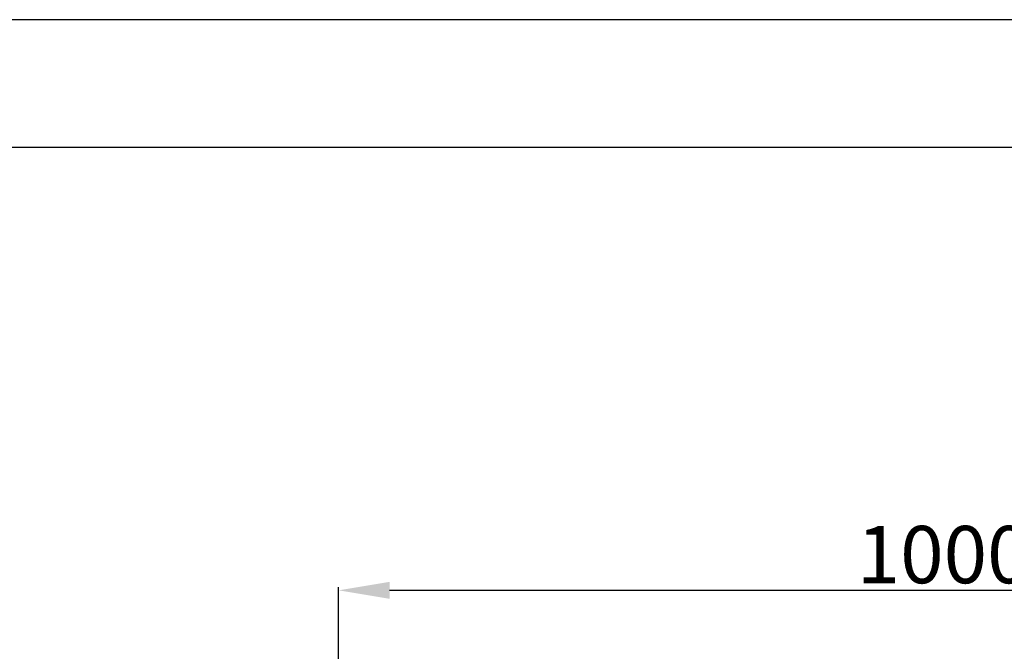
# Model space of a CAD drawing. Units: millimetres. Extents: x -5991 to 0, y 0 to 4236.
# Drawn here: x -4467 to -3695, y 3740 to 4236 of the extents above; entities that cross this region are included whole.
import ezdxf

# ---------------------------------------------------------------- set-up
doc = ezdxf.new("R2010")
doc.units = ezdxf.units.MM
doc.layers.add('Cotas', color=7, linetype='Continuous', lineweight=0, true_color=0x5e5e5e)
doc.layers.add('Formato plano', color=7, linetype='Continuous', true_color=0x000000)
doc.styles.add('Calibri Regular', font='calibri.ttf')
doc.dimstyles.new('Arial chica', dxfattribs={"dimscale": 5, "dimtxt": 9, "dimasz": 8, "dimexe": 0.5, "dimexo": 0.5, "dimgap": 1, "dimtad": 1, "dimtoh": 1, "dimdec": 1, "dimzin": 1, "dimdsep": 46, "dimtxsty": 'Calibri Regular', "dimcen": 0.5, "dimazin": 1, "dimtfac": 1, "dimtdec": 4, "dimtix": 1, "dimtofl": 0, "dimtmove": 1, "dimatfit": 3, "dimfxl": 1, "dimtolj": 1, "dimtzin": 1, "dimarcsym": 0})

# ---------------------------------------------------------------- blocks, each defined once
blk = doc.blocks.new('*D6')
at = {"layer": 'Cotas', "color": 0, "lineweight": -2}
for p, q in [((-4216.99, 3046.15), (-4216.99, 3790.36)), ((-4176.99, 3787.86), (-3256.99, 3787.86)), ((-3216.99, 3046.18), (-3216.99, 3790.36))]:
    blk.add_line(p, q, dxfattribs=at)
at = {"layer": 'Cotas', "color": 0}
for points in [[(-4176.99, 3794.52), (-4176.99, 3781.19), (-4216.99, 3787.86)], [(-3256.99, 3781.19), (-3256.99, 3794.52), (-3216.99, 3787.86)]]:
    blk.add_solid(points, dxfattribs=at)
at = {"layer": 'Defpoints', "color": 0}
for p in [(-3216.99, 3787.86), (-4216.99, 3043.65), (-3216.99, 3043.68)]:
    blk.add_point(p, dxfattribs=at)
at = {"layer": 'Cotas', "color": 0, "insert": (-3716.99, 3815.92), "char_height": 45, "attachment_point": 5, "style": 'Calibri Regular'}
blk.add_mtext('\\A1;1000.0', dxfattribs=at)

msp = doc.modelspace()

# ---------------------------------------------------------------- linework, layer by layer
at = {"layer": 'Formato plano', "color": 18, "true_color": 0x000000}
msp.add_lwpolyline([(-5990.6, 0), (0, 0), (0, 4235.78), (-5990.6, 4235.78)], close=True, dxfattribs=at)
at = {"layer": 'Formato plano'}
for points in [[(-5990.6, 4235.78), (-5990.6, 0), (0, 0), (0, 4235.78)], [(-5890.26, 100.35), (-100.26, 100.35), (-100.35, 4135.44), (-5890.34, 4135.44)]]:
    msp.add_lwpolyline(points, close=True, dxfattribs=at)

# ---------------------------------------------------------------- dimensions: what is measured, and where the dimension line sits
at = {"layer": 'Cotas'}
dim = msp.add_linear_dim(base=(-3216.99, 3787.86), p1=(-4216.99, 3043.65), p2=(-3216.99, 3043.68), dimstyle='Arial chica', override={"dimscale": 5, "dimtxt": 9, "dimasz": 8, "dimexe": 0.5, "dimexo": 0.5, "dimgap": 1, "dimtad": 1, "dimtih": 0, "dimdec": 1, "dimzin": 1, "dimtxsty": 'Calibri Regular', "dimsah": 0, "dimcen": 0.5, "dimadec": 2, "dimazin": 1, "dimtix": 0, "dimtmove": 0, "dimtzin": 1}, dxfattribs=at)
dim.commit()
dim.dimension.update_dxf_attribs({"geometry": '*D6', "text_midpoint": (-3716.99, 3815.92)})

doc.saveas('drawing.dxf')
